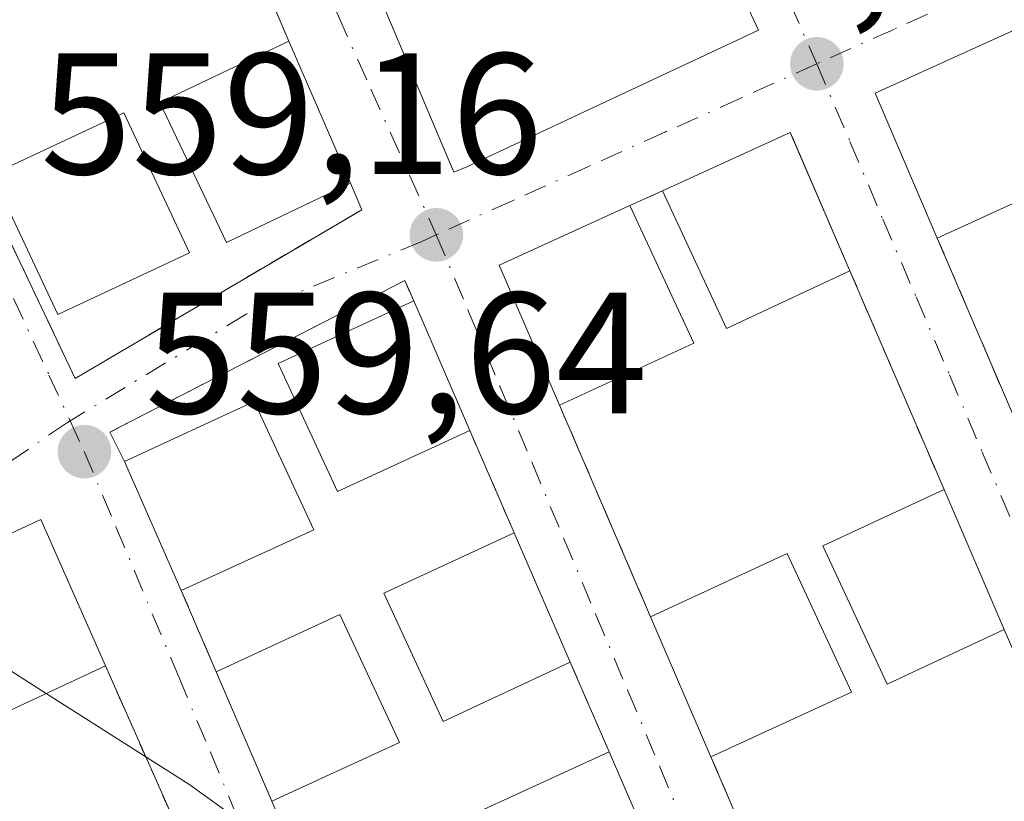
# Model space of a CAD drawing. Units: metres. Extents: x 576825 to 580269, y 4721916 to 4724270.
# Drawn here: x 577276 to 577333, y 4722196 to 4722241 of the extents above; entities that cross this region are included whole.
import ezdxf

# ---------------------------------------------------------------- set-up
doc = ezdxf.new("R2010")
doc.units = ezdxf.units.M
doc.header["$MEASUREMENT"] = 0
doc.linetypes.add('DGN Style 2', pattern=[1.6480167562047852, 0.988810053722871, -0.6592067024819142])
doc.linetypes.add('DGN Style 4', pattern=[2.6384748266838614, 1.318413404963828, -0.6592067024819142, 0.001648016756204785, -0.6592067024819142])
for name, color, linetype, lineweight in [('Curva de nivel normal', 30, 'Continuous', 0), ('Edificación Cxs', 1, 'Continuous', 13), ('Pastizal CxS', 92, 'Continuous', 0), ('Punto de cota en terreno', 7, 'Continuous', 0), ('Rótulo de punto de cota en terreno', 7, 'Continuous', 0), ('Valla', 7, 'DGN Style 2', 0), ('Vía urbana Cxs', 4, 'Continuous', 0), ('Vía urbana eje', 4, 'DGN Style 4', 0)]:
    doc.layers.add(name, color=color, linetype=linetype, lineweight=lineweight)
doc.styles.add('Style-Arial', font='txt')

# ---------------------------------------------------------------- blocks, each defined once
blk = doc.blocks.new('5PATER')
at = {"layer": 'Pastizal CxS', "linetype": 'Continuous', "lineweight": 0}
h = blk.add_hatch(color=51, dxfattribs=at)
edge = h.paths.add_edge_path()
edge.add_ellipse((0, 0), major_axis=(-0.1095731443231308, -0.1110710700762829), ratio=0.9994222409660322, start_angle=0, end_angle=360)
blk = doc.blocks.new('*U38')
at = {"layer": 'Vía urbana Cxs', "color": 4, "linetype": 'Continuous', "lineweight": 0}
for points in [[(577278.4801000003, 4722286.050100001, 559.703800000003), (577281.9600999998, 4722277.9101, 560.2473000000027), (577286.3300999999, 4722267.700099999, 560.5187000000005), (577289.8201000001, 4722259.5701, 560.3889000000054), (577293.6201, 4722250.6801, 559.3601999999955), (577301.3948999997, 4722232.275599999, 559.3206999999966), (577302.1407000005, 4722232.580600001, 559.2317000000039), (577319.0740999999, 4722240.518100001, 559.9630999999936), (577310.7301000003, 4722258.420100001, 558.7783000000054), (577306.8901000004, 4722267.1801, 560.0485999999946), (577303.3501000004, 4722275.290100001, 560.2173999999941), (577298.9101, 4722285.4301, 560.3393999999971), (577295.3501000004, 4722293.540100001, 559.8886999999959), (577290.7801000001, 4722304.0101, 559.8957999999984), (577287.2100999998, 4722312.120100001, 559.3585000000021), (577282.6201, 4722322.610099999, 559.6937999999936), (577279.1201, 4722330.600099999, 558.5195999999996), (577271.9200999998, 4722327.270099999, 559.2157000000007), (577269.8501000004, 4722326.3201, 559.4296999999933), (577262.6401000004, 4722323.0001, 558.7180999999982), (577266.1401000004, 4722314.860099999, 559.6346999999951), (577271.6401000004, 4722301.9901, 559.8775000000023), (577275.1401000004, 4722293.840100001, 559.6910000000062)], [(577277.3501000004, 4722273.4101, 560.7005000000064), (577274.5000999998, 4722280.0001, 560.1009000000049), (577266.7600999996, 4722276.610099999, 560.3690999999963), (577264.1801000005, 4722275.780099999, 560.5029999999971), (577257.6401000004, 4722272.880100001, 559.9238000000041), (577256.1201, 4722271.670100001, 559.7418000000034), (577268.5401, 4722243.200099999, 560.6441000000051), (577279.4101, 4722220.290100001, 560.8623999999982), (577296.0500999996, 4722230.090100001, 560.2476000000024), (577295.3901000004, 4722231.620100001, 560.875199999995), (577291.8201000001, 4722239.880100001, 560.9738999999972), (577289.6201, 4722245.0001, 560.8847999999998), (577286.3701, 4722252.540100001, 560.5659000000014), (577283.6901000004, 4722258.7301, 560.9621000000043), (577280.4801000003, 4722266.130100001, 560.5228000000062), (577278.5833999999, 4722270.5417, 560.390400000004)], [(577298.5500999996, 4722225.9801, 560.3046000000032), (577281.4200999998, 4722217.170100001, 560.5206999999937), (577282.2801000001, 4722215.470100001, 560.7121999999945), (577285.3501000004, 4722208.470100001, 561.3659000000043), (577285.5701000001, 4722207.970100001, 561.2562000000034), (577287.6001000004, 4722203.2601, 560.9973000000027), (577290.8300999999, 4722195.7401, 561.6021999999939), (577293.3400999998, 4722189.9001, 561.2216000000044), (577296.5701000001, 4722182.380100001, 561.4900999999954), (577298.9101, 4722176.9801, 561.4861999999994), (577302.1401000004, 4722169.440099999, 561.7097999999969), (577309.1601, 4722152.4301, 561.1842000000033), (577326.0701000001, 4722162.190099999, 560.7514999999985), (577313.6601, 4722191.100099999, 561.4140000000043), (577310.4101, 4722198.620100001, 561.085699999996), (577308.1501000002, 4722203.8201, 561.0258999999933), (577304.8901000004, 4722211.3301, 560.7263999999996), (577302.3201000001, 4722217.270099999, 560.8540000000066), (577299.0701000001, 4722224.790100001, 560.7537000000011)], [(577305.0100999996, 4722149.770099999, 562.6285999999964), (577298.0100999996, 4722165.5701, 562.3919000000024), (577294.9401000004, 4722172.5101, 561.7177999999985), (577292.9401000004, 4722177.030099999, 562.0178000000016), (577289.1801000005, 4722185.550100001, 562.2563999999984), (577288.0201000003, 4722188.170100001, 562.1974999999948), (577286.3901000004, 4722191.8201, 561.6346999999951), (577281.1700999998, 4722203.600099999, 561.5850000000064), (577277.4200999998, 4722212.100099999, 560.774900000004), (577271.0301000001, 4722209.140100001, 561.4795000000013), (577262.4106000002, 4722204.429500001, 560.7358999999997), (577261.4600999998, 4722203.9101, 560.7556000000042), (577289.6601, 4722140.5601, 561.1239999999962)]]:
    blk.add_polyline3d(points, close=True, dxfattribs=at)
for points in [[(577333.7801000001, 4722240.460100001, 560.2152999999962), (577325.8601000002, 4722236.850099999, 559.6757999999973), (577329.4600999998, 4722228.4301, 559.8139999999985), (577334.4801000003, 4722216.7301, 560.1797999999981)], [(577338.3901000004, 4722194.020099999, 561.3758999999991), (577333.3501000004, 4722205.710100001, 560.7707999999984), (577329.8501000004, 4722213.850099999, 560.8463000000047), (577324.3901000004, 4722226.530099999, 560.9624999999943), (577320.9888000004, 4722234.411, 560.1088000000018), (577320.9200999998, 4722234.5701, 560.0733999999939), (577313.5100999996, 4722231.1801, 560.4633999999933), (577311.6201, 4722230.3301, 560.5522000000057), (577304.0301000001, 4722226.870100001, 560.2997000000032), (577307.5301000001, 4722218.7401, 560.6327000000019), (577312.8101000004, 4722206.460100001, 560.7388999999966), (577316.3201000001, 4722198.3201, 561.1548000000039), (577321.4901000002, 4722186.290100001, 560.9263999999966), (577324.9901000002, 4722178.1601, 560.9927000000025), (577330.0500999996, 4722166.390100001, 561.7167999999947), (577333.5500999996, 4722158.270099999, 561.0458000000071)]]:
    blk.add_polyline3d(points, dxfattribs=at)

msp = doc.modelspace()

# ---------------------------------------------------------------- linework, layer by layer
at = {"layer": 'Curva de nivel normal', "color": 30, "linetype": 'Continuous', "lineweight": 0, "elevation": 560, "flags": 128}
for points in [[(577277.7363999998, 4722202.007300001), (577272.9113999996, 4722205.083799999)], [(577294.6437999997, 4722190.5075), (577286.0599999996, 4722196.700099999), (577277.7363999998, 4722202.007300001)]]:
    msp.add_lwpolyline(points, dxfattribs=at)
at = {"layer": 'Edificación Cxs', "color": 1, "linetype": 'Continuous', "lineweight": 13, "extrusion": (-0.06314001504341225, -0.01061610582271964, 0.9979482134847873), "elevation": -86025.6021475321, "flags": 128}
msp.add_lwpolyline([(-4561136.939058266, 1349585.263652921), (-4561145.83941918, 1349583.105163901), (-4561148.08624532, 1349591.531392746)], dxfattribs=at)
at = {"layer": 'Edificación Cxs', "color": 1, "linetype": 'Continuous', "lineweight": 13, "extrusion": (0.00435132675941307, -0.01006777563861948, 0.9999398511156175), "elevation": -44469.52612175101, "flags": 128}
msp.add_lwpolyline([(577283.913181126, 4722031.48975965), (577287.4835768231, 4722023.229341001)], dxfattribs=at)
at = {"layer": 'Edificación Cxs', "color": 1, "linetype": 'Continuous', "lineweight": 13, "extrusion": (0.001693371528100917, 0.1106363792011739, 0.9938595092316227), "elevation": 523985.187657608, "flags": 128}
msp.add_lwpolyline([(-504977.1269049148, -4701403.635701802), (-504984.484156735, -4701407.160350105), (-504988.0767940849, -4701399.125055729)], dxfattribs=at)
at = {"layer": 'Edificación Cxs', "color": 1, "linetype": 'Continuous', "lineweight": 13, "extrusion": (-0.1280283435290117, -0.05867965746208158, 0.9900330504853615), "elevation": -350459.0468209485, "flags": 128}
msp.add_lwpolyline([(-4052264.712236497, 2467615.219031786), (-4052264.712236498, 2467606.152407628)], dxfattribs=at)
at = {"layer": 'Edificación Cxs', "color": 1, "linetype": 'Continuous', "lineweight": 13, "extrusion": (0.01506291286931466, 0.1414852745107301, 0.9898257552481218), "elevation": 677376.9590286859, "flags": 128}
msp.add_lwpolyline([(-74164.00383848662, -4708331.692178795), (-74157.22665862011, -4708327.580004786), (-74152.69270801684, -4708335.199931398)], dxfattribs=at)
at = {"layer": 'Edificación Cxs', "color": 1, "linetype": 'Continuous', "lineweight": 13, "extrusion": (-0.0433668293626807, 0.02224112747328829, 0.9988116190552377), "elevation": 80551.43826245988, "flags": 128}
msp.add_lwpolyline([(-4465295.963288915, -1639291.784277705), (-4465301.600181349, -1639298.616790618), (-4465308.142556362, -1639293.435981277)], dxfattribs=at)
at = {"layer": 'Edificación Cxs', "color": 1, "linetype": 'Continuous', "lineweight": 13, "extrusion": (-0.06572675772984506, 0.1415516965664318, 0.9877464808934968), "elevation": 631048.5772770864, "flags": 128}
msp.add_lwpolyline([(-2512359.955061102, -3990309.945450297), (-2512359.955061102, -3990301.026841347)], dxfattribs=at)
at = {"layer": 'Edificación Cxs', "color": 1, "linetype": 'Continuous', "lineweight": 13, "extrusion": (-0.004856749911733932, 0.01123777210573845, 0.9999250594211521), "elevation": 50824.20049225329, "flags": 128}
msp.add_lwpolyline([(577294.9841414267, 4721951.810527879), (577298.234590254, 4721944.290052991)], dxfattribs=at)
at = {"layer": 'Edificación Cxs', "color": 1, "linetype": 'Continuous', "lineweight": 13, "extrusion": (-0.1370159959614105, -0.06323815198373586, 0.988548204684215), "elevation": -377170.5401504907, "flags": 128}
msp.add_lwpolyline([(-4045657.379315757, 2474484.974357232), (-4045657.379315757, 2474476.284146076)], dxfattribs=at)
at = {"layer": 'Edificación Cxs', "color": 1, "linetype": 'Continuous', "lineweight": 13, "elevation": 562.1851000000023, "flags": 128}
msp.add_lwpolyline([(577293.2600999996, 4722211.5101), (577285.5701000001, 4722207.970100001), (577285.3501000004, 4722208.470100001), (577282.2801000001, 4722215.470100001), (577289.8101000004, 4722218.960100001)], close=True, dxfattribs=at)
at = {"layer": 'Edificación Cxs', "color": 1, "linetype": 'Continuous', "lineweight": 13, "extrusion": (-0.1492889032627297, -0.04656923395773721, 0.9876963753154108), "elevation": -305537.9820875348, "flags": 128}
msp.add_lwpolyline([(-4336069.911536284, 1933317.96534843), (-4336071.000856404, 1933326.295499027), (-4336062.861478938, 1933327.383847558)], dxfattribs=at)
at = {"layer": 'Edificación Cxs', "color": 1, "linetype": 'Continuous', "lineweight": 13, "extrusion": (0.9156449360894949, 0.4019662449212607, 0.004181980101065542), "elevation": 2426759.161580208, "flags": 128}
msp.add_lwpolyline([(4091852.283395113, -9587.486161742812), (4091852.829654932, -9587.376460783531), (4091860.473272697, -9588.03016649988)], dxfattribs=at)
at = {"layer": 'Edificación Cxs', "color": 1, "linetype": 'Continuous', "lineweight": 13, "extrusion": (0.003365708239379205, -0.007827675732403162, 0.99996369909146), "elevation": -34460.00898355497, "flags": 128}
msp.add_lwpolyline([(577324.6921935717, 4722088.777649757), (577328.1924278652, 4722080.637400367)], dxfattribs=at)
at = {"layer": 'Edificación Cxs', "color": 1, "linetype": 'Continuous', "lineweight": 13, "extrusion": (0.05442997550336735, 0.1185052404643547, 0.991460481183788), "elevation": 591584.0624329158, "flags": 128}
msp.add_lwpolyline([(1446389.936120636, -4493382.441998482), (1446385.364790071, -4493387.845062243), (1446378.409289109, -4493381.63299589)], dxfattribs=at)
at = {"layer": 'Edificación Cxs', "color": 1, "linetype": 'Continuous', "lineweight": 13, "extrusion": (-0.0990770502712535, -0.04560894120036488, 0.9940339846263453), "elevation": -272012.74935697, "flags": 128}
msp.add_lwpolyline([(-4048132.864392967, 2484185.731127754), (-4048132.864392967, 2484177.214640498)], dxfattribs=at)
at = {"layer": 'Edificación Cxs', "color": 1, "linetype": 'Continuous', "lineweight": 13, "extrusion": (-0.01455692703505717, 0.03353451596309066, 0.9993315426395873), "elevation": 150513.6376464693, "flags": 128}
msp.add_lwpolyline([(-2409901.193703404, -4099058.791740077), (-2409901.193703404, -4099050.599219082)], dxfattribs=at)
at = {"layer": 'Edificación Cxs', "color": 1, "linetype": 'Continuous', "lineweight": 13, "extrusion": (-0.1120169264121945, 0.03423790128143374, 0.9931162944554921), "elevation": 97566.51098418859, "flags": 128}
msp.add_lwpolyline([(-4684720.03874102, -822437.3419881721), (-4684725.859762589, -822430.773359378), (-4684719.261178691, -822424.8151503382)], dxfattribs=at)
at = {"layer": 'Edificación Cxs', "color": 1, "linetype": 'Continuous', "lineweight": 13, "extrusion": (0.1040572646150963, 0.2089757362926387, 0.9723688741016824), "elevation": 1047442.341503217, "flags": 128}
msp.add_lwpolyline([(1588101.407518007, -4360419.608958835), (1588105.696207383, -4360414.0925676), (1588112.953863787, -4360420.060876272)], dxfattribs=at)
at = {"layer": 'Edificación Cxs', "color": 1, "linetype": 'Continuous', "lineweight": 13, "extrusion": (-0.124614195859419, -0.01342439916588443, 0.9921144529223155), "elevation": -134774.3980427182, "flags": 128}
msp.add_lwpolyline([(-4633206.184751098, 1071308.185753594), (-4633208.726559679, 1071315.740694279), (-4633200.969779029, 1071318.395973886)], dxfattribs=at)
at = {"layer": 'Edificación Cxs', "color": 1, "linetype": 'Continuous', "lineweight": 13, "extrusion": (-0.01855701857003703, 0.04303536501041933, 0.9989011935222679), "elevation": 193068.7968836821, "flags": 128}
msp.add_lwpolyline([(-2399935.129527446, -4103107.022298315), (-2399935.129527446, -4103115.896568585)], dxfattribs=at)
at = {"layer": 'Edificación Cxs', "color": 1, "linetype": 'Continuous', "lineweight": 13, "extrusion": (-0.02908952323510701, 0.06772545347928953, 0.9972798316365267), "elevation": 303579.8074480963, "flags": 128}
msp.add_lwpolyline([(-2394076.616341725, -4099833.421168316), (-2394076.616341725, -4099841.627824395)], dxfattribs=at)
at = {"layer": 'Edificación Cxs', "color": 1, "linetype": 'Continuous', "lineweight": 13, "extrusion": (-0.1055616754834445, -0.04864116419221494, 0.9932224170925432), "elevation": -290078.3503430592, "flags": 128}
msp.add_lwpolyline([(-4047190.999300234, 2483665.823444196), (-4047190.999300235, 2483656.777525671)], dxfattribs=at)
at = {"layer": 'Edificación Cxs', "color": 1, "linetype": 'Continuous', "lineweight": 13, "extrusion": (-0.07488367975097218, -0.03460840334258416, 0.9965915376547358), "elevation": -206097.6284803465, "flags": 128}
msp.add_lwpolyline([(-4044356.275161475, 2496626.635558056), (-4044356.275161475, 2496618.455597478)], dxfattribs=at)
at = {"layer": 'Edificación Cxs', "color": 1, "linetype": 'Continuous', "lineweight": 13, "extrusion": (-0.01588545970447243, 0.03675650984672982, 0.9991979839620698), "elevation": 164961.3345215736, "flags": 128}
msp.add_lwpolyline([(-2403311.496460953, -4102356.522925916), (-2403311.496460953, -4102348.324103994)], dxfattribs=at)
at = {"layer": 'Edificación Cxs', "color": 1, "linetype": 'Continuous', "lineweight": 13}
for points in [[(577295.3901000004, 4722231.620100001, 560.875199999995), (577288.1901000004, 4722228.1801, 561.2912000000069), (577284.3201000001, 4722236.3201, 562.0945999999967), (577291.8201000001, 4722239.880100001, 560.9738999999972)], [(577286.0500999996, 4722227.590100001, 561.841499999995), (577278.4001000002, 4722224.0001, 561.436799999996), (577274.5800999999, 4722232.130100001, 561.1013999999996), (577282.2301000003, 4722235.720100001, 562.1793999999937), (577286.0500999996, 4722227.590100001, 561.841499999995)], [(577302.3201000001, 4722217.270099999, 560.8540000000066), (577294.6401000004, 4722213.720100001, 562.2051999999967), (577291.1901000004, 4722221.1501, 561.2339000000065), (577299.0701000001, 4722224.790100001, 560.7537000000011)], [(577333.3501000004, 4722205.710100001, 560.7707999999984), (577326.5500999996, 4722202.550100001, 561.880999999994), (577322.8201000001, 4722210.5801, 561.421199999997), (577329.8501000004, 4722213.850099999, 560.8463000000047)], [(577308.1501000002, 4722203.8201, 561.0258999999933), (577300.7701000003, 4722200.380100001, 562.4081000000006), (577297.3201000001, 4722207.8301, 561.8102000000072), (577304.8901000004, 4722211.3301, 560.7263999999996)], [(577313.6601, 4722191.100099999, 561.4140000000043), (577305.6201, 4722187.390100001, 562.7863999999972), (577302.1801000005, 4722194.8301, 562.1597999999941), (577310.4101, 4722198.620100001, 561.085699999996)]]:
    msp.add_polyline3d(points, dxfattribs=at)
for points in [[(577337.6201, 4722232.170100001, 561.0908999999956), (577329.4600999998, 4722228.4301, 561.0908999999956), (577325.8601000002, 4722236.850099999, 561.0908999999956), (577333.7801000001, 4722240.460100001, 561.0908999999956)], [(577295.3901000004, 4722231.620100001, 562.0945999999967), (577288.1901000004, 4722228.1801, 562.0945999999967), (577284.3201000001, 4722236.3201, 562.0945999999967), (577291.8201000001, 4722239.880100001, 562.0945999999967)], [(577286.0500999996, 4722227.590100001, 562.1793999999937), (577278.4001000002, 4722224.0001, 562.1793999999937), (577274.5800999999, 4722232.130100001, 562.1793999999937), (577282.2301000003, 4722235.720100001, 562.1793999999937)], [(577324.3901000004, 4722226.530099999, 561.5476000000053), (577317.2200999996, 4722223.200099999, 561.5476000000053), (577313.5100999996, 4722231.1801, 561.5476000000053), (577320.9200999998, 4722234.5701, 561.5476000000053)], [(577315.3300999999, 4722222.340100001, 561.9440999999933), (577307.5301000001, 4722218.7401, 561.9440999999933), (577304.0301000001, 4722226.870100001, 561.9440999999933), (577311.6201, 4722230.3301, 561.9440999999933)], [(577302.3201000001, 4722217.270099999, 562.2051999999967), (577294.6401000004, 4722213.720100001, 562.2051999999967), (577291.1901000004, 4722221.1501, 562.2051999999967), (577299.0701000001, 4722224.790100001, 562.2051999999967)], [(577333.3501000004, 4722205.710100001, 561.880999999994), (577326.5500999996, 4722202.550100001, 561.880999999994), (577322.8201000001, 4722210.5801, 561.880999999994), (577329.8501000004, 4722213.850099999, 561.880999999994)], [(577281.1700999998, 4722203.600099999, 562.8727999999974), (577274.9401000004, 4722200.710100001, 562.8727999999974), (577271.0301000001, 4722209.140100001, 562.8727999999974), (577277.4200999998, 4722212.100099999, 562.8727999999974)], [(577308.1501000002, 4722203.8201, 562.4081000000006), (577300.7701000003, 4722200.380100001, 562.4081000000006), (577297.3201000001, 4722207.8301, 562.4081000000006), (577304.8901000004, 4722211.3301, 562.4081000000006)], [(577324.4801000003, 4722202.0801, 562.2062000000005), (577316.3201000001, 4722198.3201, 562.2062000000005), (577312.8101000004, 4722206.460100001, 562.2062000000005), (577320.7500999998, 4722210.120100001, 562.2062000000005)], [(577298.2301000003, 4722199.1601, 562.2770000000019), (577290.8300999999, 4722195.7401, 562.2770000000019), (577287.6001000004, 4722203.2601, 562.2770000000019), (577294.7801000001, 4722206.590100001, 562.2770000000019)], [(577313.6601, 4722191.100099999, 562.7863999999972), (577305.6201, 4722187.390100001, 562.7863999999972), (577302.1801000005, 4722194.8301, 562.7863999999972), (577310.4101, 4722198.620100001, 562.7863999999972)]]:
    msp.add_3dface(points, dxfattribs=at)
at = {"layer": 'Valla', "color": 7, "linetype": 'DGN Style 2', "lineweight": 0, "extrusion": (-0.006311342334173278, 0.01468821488334112, 0.9998722034847662), "elevation": 66278.68999571315, "flags": 128}
msp.add_lwpolyline([(577281.6602214273, 4721780.85906799), (577283.8607400026, 4721775.738515598)], dxfattribs=at)
at = {"layer": 'Valla', "color": 7, "linetype": 'DGN Style 2', "lineweight": 0, "extrusion": (0.03904394619788273, 0.01755944668964865, 0.9990831977854748), "elevation": 106020.3138567315, "flags": 128}
msp.add_lwpolyline([(4069937.195972871, -2461123.612348238), (4069937.195972871, -2461121.538104897)], dxfattribs=at)
at = {"layer": 'Valla', "color": 7, "linetype": 'DGN Style 2', "lineweight": 0, "extrusion": (-0.01132428883582222, 0.02639326282029781, 0.999587492999018), "elevation": 118656.7535663157, "flags": 128}
msp.add_lwpolyline([(-2392522.990199172, -4110292.602861419), (-2392522.990199172, -4110279.866134617)], dxfattribs=at)
at = {"layer": 'Valla', "color": 7, "linetype": 'DGN Style 2', "lineweight": 0, "extrusion": (0.003328696221185086, -0.007730378770078186, 0.9999645798854768), "elevation": -34021.91956941716, "flags": 128}
msp.add_lwpolyline([(577319.3241302402, 4722104.623432029), (577324.7844867954, 4722091.943053142)], dxfattribs=at)
at = {"layer": 'Valla', "color": 7, "linetype": 'DGN Style 2', "lineweight": 0, "extrusion": (-0.003138170727793438, 0.007298624343337317, 0.9999684404855876), "elevation": 33214.62606586722, "flags": 128}
msp.add_lwpolyline([(577306.4466539304, 4722102.093690683), (577311.7269612127, 4722089.813363593)], dxfattribs=at)
at = {"layer": 'Valla', "color": 7, "linetype": 'DGN Style 2', "lineweight": 0, "extrusion": (0.007827167033368132, -0.01809080629068453, 0.9998057102177327), "elevation": -80349.33117593208, "flags": 128}
msp.add_lwpolyline([(2404968.377919273, 4103935.344954725), (2404968.377919273, 4103928.871564443)], dxfattribs=at)
at = {"layer": 'Valla', "color": 7, "linetype": 'DGN Style 2', "lineweight": 0, "extrusion": (0.01995433049784931, -0.04629797865126709, 0.9987283523897725), "elevation": -206548.7942492238, "flags": 128}
msp.add_lwpolyline([(2399196.924366911, 4102889.076130711), (2399196.924366911, 4102883.940760303)], dxfattribs=at)
at = {"layer": 'Valla', "color": 7, "linetype": 'DGN Style 2', "lineweight": 0, "extrusion": (-0.004203750321984888, 0.009672345872990736, 0.9999443855577888), "elevation": 43808.92400775545, "flags": 128}
msp.add_lwpolyline([(577305.4071680072, 4722000.97188902), (577307.6673994323, 4721995.771645763)], dxfattribs=at)
at = {"layer": 'Valla', "color": 7, "linetype": 'DGN Style 2', "lineweight": 0, "extrusion": (-0.001562685643929738, 0.003526520475468559, 0.9999925608057865), "elevation": 16312.41951031788, "flags": 128}
msp.add_lwpolyline([(577281.3428206883, 4722175.437415258), (577286.5628919813, 4722163.657342008)], dxfattribs=at)
at = {"layer": 'Valla', "color": 7, "linetype": 'DGN Style 2', "lineweight": 0, "extrusion": (0.006886262903201153, -0.01602354791494315, 0.9998479010806822), "elevation": -71129.74963850781, "flags": 128}
msp.add_lwpolyline([(2394925.7899981, 4109954.068091529), (2394925.789998101, 4109940.972215593)], dxfattribs=at)
at = {"layer": 'Valla', "color": 7, "linetype": 'DGN Style 2', "lineweight": 0, "extrusion": (0.0236005856041207, -0.05491132268467665, 0.9982122815314195), "elevation": -245117.0141972126, "flags": 128}
msp.add_lwpolyline([(2395024.818695071, 4103190.391989975), (2395024.818695071, 4103184.0240581)], dxfattribs=at)
at = {"layer": 'Valla', "color": 7, "linetype": 'DGN Style 2', "lineweight": 0}
for points in [[(577257.6401000004, 4722272.880100001, 559.9238000000041), (577256.1201, 4722271.670100001, 559.7418000000034), (577268.5401, 4722243.200099999, 560.6441000000051), (577279.4101, 4722220.290100001, 560.8623999999982), (577296.0500999996, 4722230.090100001, 560.2476000000024), (577295.3901000004, 4722231.620100001, 560.875199999995)], [(577299.0701000001, 4722224.790100001, 560.7537000000011), (577298.5500999996, 4722225.9801, 560.3046000000032), (577281.4200999998, 4722217.170100001, 560.5206999999937), (577282.2801000001, 4722215.470100001, 560.7121999999945)]]:
    msp.add_polyline3d(points, dxfattribs=at)
at = {"layer": 'Vía urbana Cxs', "color": 4, "linetype": 'Continuous', "lineweight": 0, "extrusion": (-0.006311342334173278, 0.01468821488334112, 0.9998722034847662), "elevation": 66278.68999571315, "flags": 128}
msp.add_lwpolyline([(577283.8607400026, 4721775.738515598), (577281.6602214273, 4721780.85906799)], dxfattribs=at)
at = {"layer": 'Vía urbana Cxs', "color": 4, "linetype": 'Continuous', "lineweight": 0, "extrusion": (-0.06314001504341225, -0.01061610582271964, 0.9979482134847873), "elevation": -86025.6021475321, "flags": 128}
msp.add_lwpolyline([(-4561148.08624532, 1349591.531392746), (-4561145.83941918, 1349583.105163901), (-4561136.939058266, 1349585.263652921)], dxfattribs=at)
at = {"layer": 'Vía urbana Cxs', "color": 4, "linetype": 'Continuous', "lineweight": 0, "extrusion": (0.00435132675941307, -0.01006777563861948, 0.9999398511156175), "elevation": -44469.52612175101, "flags": 128}
msp.add_lwpolyline([(577287.4835768231, 4722023.229341001), (577283.913181126, 4722031.48975965)], dxfattribs=at)
at = {"layer": 'Vía urbana Cxs', "color": 4, "linetype": 'Continuous', "lineweight": 0, "extrusion": (0.03904394619788273, 0.01755944668964865, 0.9990831977854748), "elevation": 106020.3138567315, "flags": 128}
msp.add_lwpolyline([(4069937.195972871, -2461123.612348238), (4069937.195972871, -2461121.538104897)], dxfattribs=at)
at = {"layer": 'Vía urbana Cxs', "color": 4, "linetype": 'Continuous', "lineweight": 0, "extrusion": (-0.0433668293626807, 0.02224112747328829, 0.9988116190552377), "elevation": 80551.43826245988, "flags": 128}
msp.add_lwpolyline([(-4465308.142556362, -1639293.435981277), (-4465301.600181349, -1639298.616790618), (-4465295.963288915, -1639291.784277705)], dxfattribs=at)
at = {"layer": 'Vía urbana Cxs', "color": 4, "linetype": 'Continuous', "lineweight": 0, "extrusion": (-0.01132428883582222, 0.02639326282029781, 0.999587492999018), "elevation": 118656.7535663157, "flags": 128}
msp.add_lwpolyline([(-2392522.990199172, -4110292.602861419), (-2392522.990199172, -4110279.866134617)], dxfattribs=at)
at = {"layer": 'Vía urbana Cxs', "color": 4, "linetype": 'Continuous', "lineweight": 0, "extrusion": (0.003328696221185086, -0.007730378770078186, 0.9999645798854768), "elevation": -34021.91956941716, "flags": 128}
msp.add_lwpolyline([(577324.7844867954, 4722091.943053142), (577319.3241302402, 4722104.623432029)], dxfattribs=at)
at = {"layer": 'Vía urbana Cxs', "color": 4, "linetype": 'Continuous', "lineweight": 0, "extrusion": (-0.03578042353206965, 0.09397540511919862, 0.9949313466388262), "elevation": 423674.5775274805, "flags": 128}
msp.add_lwpolyline([(-2219797.296744144, -4186369.781892722), (-2219778.15304214, -4186367.632852748), (-2219778.351856963, -4186365.72845129)], dxfattribs=at)
at = {"layer": 'Vía urbana Cxs', "color": 4, "linetype": 'Continuous', "lineweight": 0, "extrusion": (-0.1308670422269389, 0.2994841923219393, 0.9450836131306312), "elevation": 1339212.214574261, "flags": 128}
msp.add_lwpolyline([(-2419847.663745537, -3870856.420434423), (-2419847.663745537, -3870857.794548978)], dxfattribs=at)
at = {"layer": 'Vía urbana Cxs', "color": 4, "linetype": 'Continuous', "lineweight": 0, "extrusion": (-0.004856749911733932, 0.01123777210573845, 0.9999250594211521), "elevation": 50824.20049225329, "flags": 128}
msp.add_lwpolyline([(577298.234590254, 4721944.290052991), (577294.9841414267, 4721951.810527879)], dxfattribs=at)
at = {"layer": 'Vía urbana Cxs', "color": 4, "linetype": 'Continuous', "lineweight": 0, "extrusion": (-0.003138170727793438, 0.007298624343337317, 0.9999684404855876), "elevation": 33214.62606586722, "flags": 128}
msp.add_lwpolyline([(577306.4466539304, 4722102.093690683), (577311.7269612127, 4722089.813363593)], dxfattribs=at)
at = {"layer": 'Vía urbana Cxs', "color": 4, "linetype": 'Continuous', "lineweight": 0, "extrusion": (0.007827167033368132, -0.01809080629068453, 0.9998057102177327), "elevation": -80349.33117593208, "flags": 128}
msp.add_lwpolyline([(2404968.377919273, 4103928.871564443), (2404968.377919273, 4103935.344954725)], dxfattribs=at)
at = {"layer": 'Vía urbana Cxs', "color": 4, "linetype": 'Continuous', "lineweight": 0, "extrusion": (0.9156449360894949, 0.4019662449212607, 0.004181980101065542), "elevation": 2426759.161580208, "flags": 128}
msp.add_lwpolyline([(4091860.473272697, -9588.03016649988), (4091852.829654932, -9587.376460783531), (4091852.283395113, -9587.486161742812)], dxfattribs=at)
at = {"layer": 'Vía urbana Cxs', "color": 4, "linetype": 'Continuous', "lineweight": 0, "extrusion": (0.003365708239379205, -0.007827675732403162, 0.99996369909146), "elevation": -34460.00898355497, "flags": 128}
msp.add_lwpolyline([(577328.1924278652, 4722080.637400367), (577324.6921935717, 4722088.777649757)], dxfattribs=at)
at = {"layer": 'Vía urbana Cxs', "color": 4, "linetype": 'Continuous', "lineweight": 0, "extrusion": (0.05442997550336735, 0.1185052404643547, 0.991460481183788), "elevation": 591584.0624329158, "flags": 128}
msp.add_lwpolyline([(1446378.409289109, -4493381.63299589), (1446385.364790071, -4493387.845062243), (1446389.936120636, -4493382.441998482)], dxfattribs=at)
at = {"layer": 'Vía urbana Cxs', "color": 4, "linetype": 'Continuous', "lineweight": 0, "extrusion": (-0.01455692703505717, 0.03353451596309066, 0.9993315426395873), "elevation": 150513.6376464693, "flags": 128}
msp.add_lwpolyline([(-2409901.193703404, -4099050.599219082), (-2409901.193703404, -4099058.791740077)], dxfattribs=at)
at = {"layer": 'Vía urbana Cxs', "color": 4, "linetype": 'Continuous', "lineweight": 0, "extrusion": (0.01995433049784931, -0.04629797865126709, 0.9987283523897725), "elevation": -206548.7942492238, "flags": 128}
msp.add_lwpolyline([(2399196.924366911, 4102889.076130711), (2399196.924366911, 4102883.940760303)], dxfattribs=at)
at = {"layer": 'Vía urbana Cxs', "color": 4, "linetype": 'Continuous', "lineweight": 0, "extrusion": (-0.01855701857003703, 0.04303536501041933, 0.9989011935222679), "elevation": 193068.7968836821, "flags": 128}
msp.add_lwpolyline([(-2399935.129527446, -4103115.896568585), (-2399935.129527446, -4103107.022298315)], dxfattribs=at)
at = {"layer": 'Vía urbana Cxs', "color": 4, "linetype": 'Continuous', "lineweight": 0, "extrusion": (-0.004203750321984888, 0.009672345872990736, 0.9999443855577888), "elevation": 43808.92400775545, "flags": 128}
msp.add_lwpolyline([(577307.6673994323, 4721995.771645763), (577305.4071680072, 4722000.97188902)], dxfattribs=at)
at = {"layer": 'Vía urbana Cxs', "color": 4, "linetype": 'Continuous', "lineweight": 0, "extrusion": (-0.001562685643929738, 0.003526520475468559, 0.9999925608057865), "elevation": 16312.41951031788, "flags": 128}
msp.add_lwpolyline([(577286.5628919813, 4722163.657342008), (577281.3428206883, 4722175.437415258)], dxfattribs=at)
at = {"layer": 'Vía urbana Cxs', "color": 4, "linetype": 'Continuous', "lineweight": 0, "extrusion": (-0.02908952323510701, 0.06772545347928953, 0.9972798316365267), "elevation": 303579.8074480963, "flags": 128}
msp.add_lwpolyline([(-2394076.616341725, -4099841.627824395), (-2394076.616341725, -4099833.421168316)], dxfattribs=at)
at = {"layer": 'Vía urbana Cxs', "color": 4, "linetype": 'Continuous', "lineweight": 0, "extrusion": (-0.01588545970447243, 0.03675650984672982, 0.9991979839620698), "elevation": 164961.3345215736, "flags": 128}
msp.add_lwpolyline([(-2403311.496460953, -4102348.324103994), (-2403311.496460953, -4102356.522925916)], dxfattribs=at)
at = {"layer": 'Vía urbana Cxs', "color": 4, "linetype": 'Continuous', "lineweight": 0, "extrusion": (0.006886262903201153, -0.01602354791494315, 0.9998479010806822), "elevation": -71129.74963850781, "flags": 128}
msp.add_lwpolyline([(2394925.7899981, 4109954.068091529), (2394925.789998101, 4109940.972215593)], dxfattribs=at)
at = {"layer": 'Vía urbana Cxs', "color": 4, "linetype": 'Continuous', "lineweight": 0, "extrusion": (0.0236005856041207, -0.05491132268467665, 0.9982122815314195), "elevation": -245117.0141972126, "flags": 128}
msp.add_lwpolyline([(2395024.818695071, 4103190.391989975), (2395024.818695071, 4103184.0240581)], dxfattribs=at)
at = {"layer": 'Vía urbana Cxs', "color": 4, "linetype": 'Continuous', "lineweight": 0}
for points in [[(577257.6401000004, 4722272.880100001, 559.9238000000041), (577256.1201, 4722271.670100001, 559.7418000000034), (577268.5401, 4722243.200099999, 560.6441000000051), (577279.4101, 4722220.290100001, 560.8623999999982), (577296.0500999996, 4722230.090100001, 560.2476000000024), (577295.3901000004, 4722231.620100001, 560.875199999995)], [(577293.6201, 4722250.6801, 559.3601999999955), (577301.3948999997, 4722232.275599999, 559.3206999999966), (577302.1407000005, 4722232.580600001, 559.2317000000039), (577319.0740999999, 4722240.518100001, 559.9630999999936), (577310.7301000003, 4722258.420100001, 558.7783000000054)], [(577324.3901000004, 4722226.530099999, 560.9624999999943), (577320.9888000004, 4722234.411, 560.1088000000018), (577320.9200999998, 4722234.5701, 560.0733999999939), (577313.5100999996, 4722231.1801, 560.4633999999933)]]:
    msp.add_polyline3d(points, dxfattribs=at)
at = {"layer": 'Vía urbana eje', "color": 4, "linetype": 'DGN Style 4', "lineweight": 0, "extrusion": (-0.9147418494068353, -0.4040129294671473, 0.004571845047316541), "elevation": -2435943.899226222, "flags": 128}
msp.add_lwpolyline([(-4086531.336733234, 11694.70585054284), (-4086521.778259539, 11695.66348158127), (-4086516.991895262, 11695.27906674018), (-4086512.223826014, 11694.75429030848), (-4086507.428314223, 11695.77564230443), (-4086502.660244975, 11695.89075918519), (-4086497.878988042, 11695.75590202864), (-4086488.324554518, 11695.69230191855), (-4086483.538190241, 11696.754771956), (-4086478.76097348, 11696.30027631856), (-4086473.974609202, 11695.51336568398), (-4086469.202499784, 11696.04502003292), (-4086464.416135507, 11696.19359962149), (-4086459.648066259, 11696.48711463779), (-4086454.870849497, 11695.79192151591), (-4086450.08448522, 11695.50390566735), (-4086445.307268459, 11696.26989727453), (-4086440.534091868, 11696.22485553642), (-4086426.202441581, 11695.64866039609)], dxfattribs=at)
at = {"layer": 'Vía urbana eje', "color": 4, "linetype": 'DGN Style 4', "lineweight": 0}
for points in [[(577275.7500999998, 4722283.6501, 559.0192999999999), (577277.6401000004, 4722279.420100001, 559.682799999995), (577281.4200999998, 4722270.940099999, 559.5901000000014), (577283.3201000001, 4722266.720100001, 560.0144), (577285.2100999998, 4722262.4901, 560.5424999999959), (577287.1201, 4722258.2501, 559.6567000000068), (577289.0100999996, 4722254.0101, 559.9652999999962), (577290.9101, 4722249.790100001, 560.011400000003), (577294.6901000004, 4722241.3301, 559.9845999999961), (577296.5800999999, 4722237.090100001, 559.8871999999974), (577300.3701, 4722228.630100001, 559.505999999994)], [(577253.2100999998, 4722273.840100001, 559.2241000000067), (577255.2801000001, 4722269.4001, 559.7219000000041), (577257.3201000001, 4722264.940099999, 559.9088999999949), (577259.3901000004, 4722260.5101, 560.5385999999999), (577261.4401000004, 4722256.0601, 560.2448000000004), (577263.5000999998, 4722251.600099999, 560.1015999999945), (577265.5500999996, 4722247.170100001, 560.6802000000025), (577267.6201, 4722242.720100001, 560.3021000000008), (577269.6700999998, 4722238.2601, 561.2837000000001), (577271.7301000003, 4722233.8301, 560.6388000000006), (577275.8300999999, 4722224.9301, 561.4505999999965), (577277.8901000004, 4722220.4901, 560.5439000000042), (577279.1136999996, 4722217.834000001, 560.255799999999)], [(577344.8000999996, 4722248.590100001, 558.1306999999942), (577340.3201000001, 4722246.5801, 558.9342000000033), (577335.8701, 4722244.5701, 559.484700000001), (577331.3901000004, 4722242.5701, 558.7592000000004), (577326.9401000004, 4722240.5601, 559.1686999999947), (577322.4600999998, 4722238.5601, 558.7684000000008)], [(577322.4600999998, 4722238.5601, 558.7684000000008), (577318.0500999996, 4722236.5701, 560.1420000000071), (577313.6401000004, 4722234.590100001, 559.735400000005), (577309.2100999998, 4722232.590100001, 559.2788), (577304.8000999996, 4722230.610099999, 559.7284999999974), (577300.3701, 4722228.630100001, 559.505999999994)], [(577322.4600999998, 4722238.5601, 558.7684000000008), (577324.3901000004, 4722234.050100001, 559.9894000000058), (577326.3000999996, 4722229.540100001, 560.0605000000069), (577328.2301000003, 4722225.020099999, 559.5191000000051), (577330.1601, 4722220.5101, 559.7323999999935), (577332.0701000001, 4722216.0101, 559.5997000000061), (577334.0000999998, 4722211.5101, 560.4545000000071), (577335.9200999998, 4722207.0001, 560.1860000000015), (577337.8300999999, 4722202.4901, 559.2587000000058), (577339.7600999996, 4722197.9801, 559.8647999999957), (577341.6700999998, 4722193.470100001, 560.2452000000048), (577343.6001000004, 4722188.970100001, 560.6313999999984), (577345.5100999996, 4722184.460100001, 560.2767000000022), (577347.4401000004, 4722179.940099999, 559.8920999999973), (577349.3701, 4722175.4301, 560.8888000000006), (577351.2801000001, 4722170.9301, 560.934500000003), (577353.2100999998, 4722166.4301, 560.325800000006), (577355.1201, 4722161.920100001, 560.0108999999939), (577357.0500999996, 4722157.4101, 559.9994000000006), (577358.9600999998, 4722152.9001, 561.1851000000024), (577360.8901000004, 4722148.390100001, 561.1524000000063), (577362.8000999996, 4722143.880100001, 560.1349000000046), (577364.7301000003, 4722139.380100001, 560.3601000000053), (577366.6401000004, 4722134.860099999, 560.0654999999971)], [(577300.3701, 4722228.630100001, 559.505999999994), (577299.5307999998, 4722228.235099999, 559.5378999999957), (577289.3421, 4722224.023200001, 560.4812999999995), (577279.1136999996, 4722217.834000001, 560.255799999999)], [(577300.3701, 4722228.630100001, 559.505999999994), (577302.2301000003, 4722224.220100001, 560.0053999999947), (577304.0800999999, 4722219.800100001, 560.6647999999988), (577305.9401000004, 4722215.390100001, 560.1919000000053), (577307.7801000001, 4722210.9801, 560.1220999999932), (577309.6401000004, 4722206.5701, 560.8260000000009), (577311.5000999998, 4722202.1501, 560.369000000006), (577313.3501000004, 4722197.7401, 560.6389999999956), (577315.1901000004, 4722193.3301, 560.9446000000025), (577317.0500999996, 4722188.920100001, 560.084400000007), (577318.9101, 4722184.5001, 560.5004999999946), (577320.7600999996, 4722180.090100001, 560.8448000000062), (577322.6201, 4722175.6801, 560.3043000000034), (577324.4600999998, 4722171.2601, 560.9336999999941), (577326.3201000001, 4722166.840100001, 560.9070999999967), (577328.1700999998, 4722162.4301, 560.4208000000071), (577330.0301000001, 4722158.020099999, 560.3399000000063)], [(577279.1136999996, 4722217.834000001, 560.255799999999), (577278.9571000002, 4722217.7393, 560.2121999999945), (577262.6801000005, 4722206.5601, 560.5525999999954), (577260.7600999996, 4722205.5101, 560.6756000000023), (577259.5500999996, 4722204.7501, 560.7014999999956)], [(577279.1136999996, 4722217.834000001, 560.255799999999), (577279.9401000004, 4722216.040100001, 560.4193999999989), (577281.7801000001, 4722211.6801, 560.8231999999989), (577285.4200999998, 4722202.960100001, 560.9679000000033), (577287.2600999996, 4722198.590100001, 560.5224000000017), (577289.0701000001, 4722194.2301, 561.0185999999958), (577290.9101, 4722189.860099999, 561.1376000000018), (577292.7301000003, 4722185.5101, 560.9948000000004), (577294.5500999996, 4722181.1501, 561.3564999999944), (577296.3701, 4722176.770099999, 561.0498999999982), (577298.2100999998, 4722172.420100001, 561.2333000000071), (577300.0301000001, 4722168.0601, 561.7930999999953), (577301.8501000004, 4722163.690099999, 561.0369999999966), (577303.6901000004, 4722159.340100001, 561.7823999999965), (577307.3300999999, 4722150.600099999, 561.1483000000007), (577308.2505000001, 4722148.4122, 560.6861999999965)]]:
    msp.add_polyline3d(points, dxfattribs=at)

# ---------------------------------------------------------------- block references
at = {"layer": 'Punto de cota en terreno', "color": 7, "linetype": 'Continuous', "lineweight": 0, "xscale": 10, "yscale": 10, "zscale": 10}
for p in [(577322.4699999997, 4722238.560000001, 558.529999999999), (577300.3799999999, 4722228.630000001, 559.1600000000036), (577279.9500000002, 4722216.039999999, 559.6399999999994)]:
    msp.add_blockref('5PATER', p, dxfattribs=at)
at = {"layer": 'Vía urbana Cxs', "color": 4, "linetype": 'Continuous', "lineweight": 0}
msp.add_blockref('*U38', (0, 0), dxfattribs=at)

# ---------------------------------------------------------------- texts
at = {"layer": 'Rótulo de punto de cota en terreno', "color": 7, "linetype": 'Continuous', "lineweight": 0, "style": 'Style-Arial'}
for s, p in [('558,53', (577308.3666000003, 4722242.0878)), ('559,16', (577277.3959999997, 4722232.1578)), ('559,64', (577283.4778000005, 4722218.267100001))]:
    msp.add_text(s, height=7.000000000000002, dxfattribs=at).set_placement(p)

doc.saveas('drawing.dxf')
